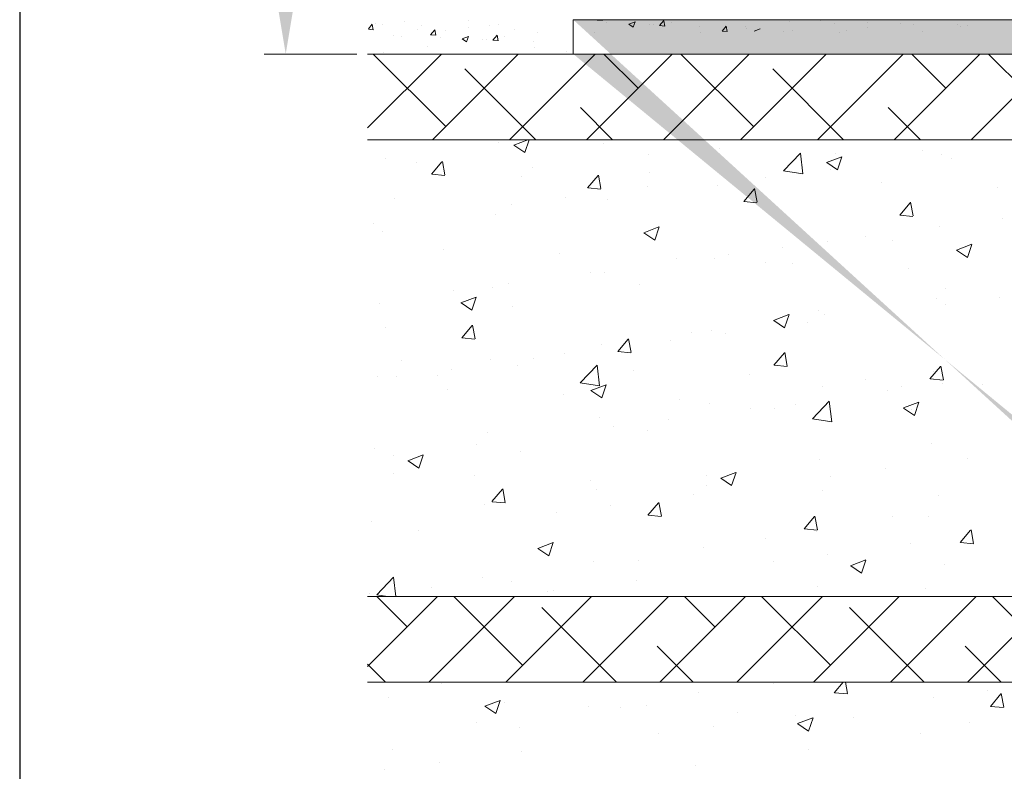
# Model space of a CAD drawing. Units: millimetres. Extents: x 11997 to 12294, y 3509 to 3726.
# Drawn here: x 11997 to 12055, y 3629 to 3673 of the extents above; entities that cross this region are included whole.
import ezdxf

# ---------------------------------------------------------------- set-up
doc = ezdxf.new("R2010")
doc.units = ezdxf.units.MM
doc.layers.get('0').update_dxf_attribs({"lineweight": 25})
for name, color, linetype, lineweight in [('Bemassung R', 1, 'Continuous', 20), ('Lienen Montagebügel', 7, 'Continuous', 20), ('Lienen Ziegel', 7, 'Continuous', 15), ('Putz Sch', 252, 'Continuous', 20), ('Putznetz Sch', 254, 'Continuous', 15), ('Schrafur Montageb', 253, 'Continuous', 20)]:
    doc.layers.add(name, color=color, linetype=linetype, lineweight=lineweight)
doc.dimstyles.new('ISO-25', dxfattribs={"dimtxt": 3, "dimasz": 3, "dimexe": 1.25, "dimexo": 0.625, "dimtad": 1, "dimtxsty": 'Standard', "dimcen": 3, "dimclrd": 256, "dimclre": 256, "dimclrt": 7, "dimadec": 1, "dimazin": 0, "dimtfac": 1, "dimtmove": 0, "dimatfit": 3, "dimfxl": 0, "dimlwd": -1, "dimlwe": -1, "dimarcsym": 0})

# ---------------------------------------------------------------- blocks, each defined once
blk = doc.blocks.new('Körper 19')
at = {"layer": 'Schrafur Montageb'}
h = blk.add_hatch(color=256, dxfattribs=at)
edge = h.paths.add_edge_path()
edge.add_line((-1559.898, 1239.114), (-1559.898, 1235.552))
edge.add_line((-1559.898, 1235.552), (-1558, 1237.019))
edge.add_arc((-1557.871, 1236.866), 0.2, 359.64631, 129.9467, ccw=False)
edge.add_line((-1557.671, 1236.864), (-1557.671, 1239.616))
edge.add_line((-1557.671, 1239.616), (-1553.677, 1244.008))
edge.add_arc((-1555.231, 1245.749), 2.333, 311.75651, 360)
edge.add_line((-1552.898, 1245.749), (-1552.898, 1262.139))
edge.add_line((-1552.898, 1262.139), (-1552.698, 1262.139))
edge.add_arc((-1552.698, 1260.139), 2, 360, 90, ccw=False)
edge.add_line((-1550.698, 1260.139), (-1550.698, 1254.116))
edge.add_line((-1550.698, 1254.116), (-1548.698, 1254.116))
edge.add_line((-1548.698, 1254.116), (-1548.698, 1260.139))
edge.add_arc((-1552.698, 1260.139), 4, 0, 90)
edge.add_line((-1552.698, 1264.139), (-1552.898, 1264.139))
edge.add_line((-1552.898, 1264.139), (-1552.898, 1292.116))
edge.add_line((-1552.898, 1292.116), (-1552.698, 1292.116))
edge.add_arc((-1552.698, 1296.116), 4, 270, 0)
edge.add_line((-1548.698, 1296.116), (-1548.698, 1302.116))
edge.add_line((-1548.698, 1302.116), (-1550.698, 1302.116))
edge.add_line((-1550.698, 1302.116), (-1550.698, 1296.116))
edge.add_arc((-1552.698, 1296.116), 2, 270, 360, ccw=False)
edge.add_line((-1552.698, 1294.116), (-1552.898, 1294.116))
edge.add_line((-1552.898, 1294.116), (-1552.898, 1304.616))
edge.add_arc((-1554.898, 1304.616), 2, 0, 90)
edge.add_line((-1554.898, 1306.616), (-1598.656, 1306.616))
edge.add_arc((-1598.656, 1306.316), 0.3, 319.88333, 90, ccw=False)
edge.add_line((-1598.427, 1306.123), (-1599.656, 1304.616))
edge.add_line((-1599.656, 1304.616), (-1554.898, 1304.616))
edge.add_line((-1554.898, 1304.616), (-1554.898, 1245.616))
edge.add_line((-1554.898, 1245.616), (-1559.224, 1240.892))
edge.add_arc((-1556.491, 1238.84), 3.417, 143.10418, 175.41352)
edge = h.paths.add_edge_path()
edge.add_line((-1608.002, 1304.616), (-1652.898, 1304.616))
edge.add_line((-1652.898, 1304.616), (-1652.898, 1306.616))
edge.add_line((-1652.898, 1306.616), (-1609.139, 1306.616))
edge.add_arc((-1609.141, 1306.416), 0.2, 89.64631, 219.9467)
edge.add_line((-1609.294, 1306.288), (-1608.002, 1304.616))
h.paths.add_polyline_path([(-1559.898, 1227.566), (-1559.898, 1221.616)], flags=17)
edge = h.paths.add_edge_path()
edge.add_line((-1557.671, 1226.366), (-1557.671, 1221.616))
edge.add_line((-1559.898, 1221.616), (-1557.671, 1221.616))
edge.add_line((-1609.157, 1306.616), (-1609.139, 1306.616))
edge.add_line((-1558.164, 1226.152), (-1559.898, 1227.566))
edge.add_arc((-1557.971, 1226.381), 0.3, 229.88333, 0)
edge.add_line((-1559.898, 1227.566), (-1559.898, 1221.616))
edge.add_line((-1652.898, 1306.616), (-1652.898, 1304.616))
at = {"layer": 'Lienen Montagebügel'}
for p, q in [((-1652.898, 1306.616), (-1652.898, 1304.616)), ((-1652.898, 1306.616), (-1652.898, 1304.616)), ((-1609.139, 1306.616), (-1652.898, 1306.616)), ((-1652.898, 1306.616), (-1652.898, 1304.616)), ((-1608.002, 1304.616), (-1652.898, 1304.616))]:
    blk.add_line(p, q, dxfattribs=at)
at = {"layer": 'Lienen Ziegel'}
for p, q in [((-1664.898, 1304.616), (-1608.002, 1304.616)), ((-1626.9, 1299.616), (-1664.898, 1299.616)), ((-1664.898, 1272.966), (-1626.898, 1272.966)), ((-1626.9, 1267.966), (-1664.898, 1267.966))]:
    blk.add_line(p, q, dxfattribs=at)
at = {"layer": 'Putznetz Sch'}
for p, q in [((-1664.898, 1300.31), (-1660.591, 1304.616)), ((-1660.339, 1300.378), (-1664.577, 1304.616)), ((-1661.101, 1299.616), (-1656.101, 1304.616)), ((-1656.611, 1299.616), (-1651.611, 1304.616)), ((-1652.121, 1299.616), (-1647.121, 1304.616)), ((-1649.114, 1302.623), (-1651.107, 1304.616)), ((-1647.631, 1299.616), (-1642.631, 1304.616)), ((-1642.378, 1300.378), (-1646.616, 1304.616)), ((-1643.14, 1299.616), (-1638.14, 1304.616)), ((-1638.65, 1299.616), (-1633.65, 1304.616)), ((-1634.16, 1299.616), (-1629.16, 1304.616)), ((-1631.153, 1302.623), (-1633.146, 1304.616)), ((-1629.67, 1299.616), (-1624.67, 1304.616)), ((-1624.418, 1300.378), (-1628.656, 1304.616)), ((-1655.087, 1299.616), (-1659.216, 1303.746)), ((-1637.126, 1299.616), (-1641.256, 1303.746)), ((-1650.597, 1299.616), (-1652.481, 1301.501)), ((-1632.636, 1299.616), (-1634.521, 1301.501)), ((-1657.284, 1299.451), (-1657.284, 1299.451)), ((-1657.284, 1299.451), (-1657.284, 1299.451)), ((-1656.364, 1299.301), (-1655.543, 1299.616)), ((-1656.364, 1299.301), (-1655.543, 1299.616)), ((-1656.356, 1299.297), (-1655.724, 1298.871)), ((-1656.356, 1299.297), (-1655.724, 1298.871)), ((-1655.723, 1298.869), (-1655.473, 1299.616)), ((-1655.723, 1298.869), (-1655.473, 1299.616)), ((-1651.151, 1299.406), (-1651.151, 1299.406)), ((-1651.151, 1299.406), (-1651.151, 1299.406)), ((-1648.53, 1298.75), (-1648.53, 1298.75)), ((-1648.53, 1298.75), (-1648.53, 1298.75)), ((-1644.372, 1299.119), (-1644.372, 1299.119)), ((-1644.372, 1299.119), (-1644.372, 1299.119)), ((-1640.627, 1297.802), (-1639.638, 1298.833)), ((-1640.627, 1297.802), (-1639.638, 1298.833)), ((-1639.498, 1297.625), (-1639.638, 1298.831)), ((-1639.498, 1297.625), (-1639.638, 1298.831)), ((-1638.112, 1298.284), (-1637.223, 1298.625)), ((-1638.112, 1298.284), (-1637.223, 1298.625)), ((-1637.592, 1298.833), (-1637.592, 1298.833)), ((-1637.592, 1298.833), (-1637.592, 1298.833)), ((-1637.472, 1297.852), (-1637.214, 1298.62)), ((-1637.472, 1297.852), (-1637.214, 1298.62)), ((-1632.526, 1298.965), (-1632.526, 1298.965)), ((-1632.526, 1298.965), (-1632.526, 1298.965)), ((-1631.387, 1298.777), (-1631.387, 1298.777)), ((-1631.387, 1298.777), (-1631.387, 1298.777)), ((-1663.881, 1298.499), (-1663.881, 1298.499)), ((-1663.881, 1298.499), (-1663.881, 1298.499)), ((-1662.033, 1298.273), (-1662.033, 1298.273)), ((-1662.033, 1298.273), (-1662.033, 1298.273)), ((-1661.169, 1297.602), (-1660.556, 1298.332)), ((-1661.169, 1297.602), (-1660.556, 1298.332)), ((-1660.386, 1297.557), (-1660.533, 1298.353)), ((-1660.386, 1297.557), (-1660.533, 1298.353)), ((-1638.105, 1298.28), (-1637.473, 1297.854)), ((-1638.105, 1298.28), (-1637.473, 1297.854)), ((-1637.336, 1298.332), (-1637.336, 1298.332)), ((-1637.336, 1298.332), (-1637.336, 1298.332)), ((-1630.813, 1298.547), (-1630.813, 1298.547)), ((-1630.813, 1298.547), (-1630.813, 1298.547)), ((-1661.156, 1297.6), (-1660.397, 1297.534)), ((-1661.156, 1297.6), (-1660.397, 1297.534)), ((-1655.937, 1297.479), (-1655.937, 1297.479)), ((-1655.937, 1297.479), (-1655.937, 1297.479)), ((-1655.253, 1297.986), (-1655.253, 1297.986)), ((-1655.253, 1297.986), (-1655.253, 1297.986)), ((-1652.059, 1296.805), (-1651.447, 1297.535)), ((-1652.059, 1296.805), (-1651.447, 1297.535)), ((-1651.277, 1296.76), (-1651.424, 1297.556)), ((-1651.277, 1296.76), (-1651.424, 1297.556)), ((-1648.474, 1297.7), (-1648.474, 1297.7)), ((-1648.474, 1297.7), (-1648.474, 1297.7)), ((-1640.626, 1297.806), (-1639.497, 1297.631)), ((-1640.626, 1297.806), (-1639.497, 1297.631)), ((-1640.515, 1297.913), (-1640.515, 1297.913)), ((-1640.515, 1297.913), (-1640.515, 1297.913)), ((-1637.907, 1297.883), (-1637.907, 1297.883)), ((-1637.907, 1297.883), (-1637.907, 1297.883)), ((-1644.503, 1296.931), (-1644.503, 1296.931)), ((-1644.503, 1296.931), (-1644.503, 1296.931)), ((-1641.694, 1297.414), (-1641.694, 1297.414)), ((-1641.694, 1297.414), (-1641.694, 1297.414)), ((-1634.915, 1297.127), (-1634.915, 1297.127)), ((-1634.915, 1297.127), (-1634.915, 1297.127)), ((-1652.047, 1296.804), (-1651.288, 1296.737)), ((-1652.047, 1296.804), (-1651.288, 1296.737)), ((-1648.536, 1296.857), (-1648.536, 1296.857)), ((-1648.536, 1296.857), (-1648.536, 1296.857)), ((-1642.95, 1296.008), (-1642.338, 1296.738)), ((-1642.95, 1296.008), (-1642.338, 1296.738)), ((-1642.168, 1295.963), (-1642.315, 1296.759)), ((-1642.168, 1295.963), (-1642.315, 1296.759)), ((-1628.135, 1296.841), (-1628.135, 1296.841)), ((-1628.135, 1296.841), (-1628.135, 1296.841)), ((-1663.343, 1296.208), (-1663.343, 1296.208)), ((-1663.343, 1296.208), (-1663.343, 1296.208)), ((-1656.525, 1295.806), (-1656.525, 1295.806)), ((-1656.525, 1295.806), (-1656.525, 1295.806)), ((-1653.345, 1296.224), (-1653.345, 1296.224)), ((-1653.345, 1296.224), (-1653.345, 1296.224)), ((-1650.918, 1296.118), (-1650.918, 1296.118)), ((-1650.918, 1296.118), (-1650.918, 1296.118)), ((-1642.938, 1296.007), (-1642.178, 1295.94)), ((-1642.938, 1296.007), (-1642.178, 1295.94)), ((-1633.841, 1295.211), (-1633.229, 1295.941)), ((-1633.841, 1295.211), (-1633.229, 1295.941)), ((-1633.059, 1295.166), (-1633.206, 1295.962)), ((-1633.059, 1295.166), (-1633.206, 1295.962)), ((-1657.439, 1295.224), (-1657.439, 1295.224)), ((-1657.439, 1295.224), (-1657.439, 1295.224)), ((-1633.828, 1295.21), (-1633.069, 1295.143)), ((-1633.828, 1295.21), (-1633.069, 1295.143)), ((-1664.545, 1294.75), (-1664.545, 1294.75)), ((-1664.545, 1294.75), (-1664.545, 1294.75)), ((-1627.846, 1295.012), (-1627.846, 1295.012)), ((-1627.846, 1295.012), (-1627.846, 1295.012)), ((-1664.035, 1294.272), (-1664.035, 1294.272)), ((-1664.035, 1294.272), (-1664.035, 1294.272)), ((-1648.783, 1294.188), (-1647.894, 1294.529)), ((-1648.783, 1294.188), (-1647.894, 1294.529)), ((-1648.775, 1294.184), (-1648.144, 1293.758)), ((-1648.775, 1294.184), (-1648.144, 1293.758)), ((-1648.142, 1293.756), (-1647.885, 1294.523)), ((-1648.142, 1293.756), (-1647.885, 1294.523)), ((-1631.541, 1294.55), (-1631.541, 1294.55)), ((-1631.541, 1294.55), (-1631.541, 1294.55)), ((-1638.062, 1293.655), (-1638.062, 1293.655)), ((-1638.062, 1293.655), (-1638.062, 1293.655)), ((-1635.867, 1293.956), (-1635.867, 1293.956)), ((-1635.867, 1293.956), (-1635.867, 1293.956)), ((-1634.242, 1293.716), (-1634.242, 1293.716)), ((-1634.242, 1293.716), (-1634.242, 1293.716)), ((-1630.531, 1293.171), (-1629.642, 1293.512)), ((-1630.531, 1293.171), (-1629.642, 1293.512)), ((-1629.891, 1292.739), (-1629.633, 1293.506)), ((-1629.891, 1292.739), (-1629.633, 1293.506)), ((-1660.458, 1293.237), (-1660.458, 1293.237)), ((-1660.458, 1293.237), (-1660.458, 1293.237)), ((-1653.678, 1292.95), (-1653.678, 1292.95)), ((-1653.678, 1292.95), (-1653.678, 1292.95)), ((-1643.856, 1292.904), (-1643.856, 1292.904)), ((-1643.856, 1292.904), (-1643.856, 1292.904)), ((-1640.677, 1293.323), (-1640.677, 1293.323)), ((-1640.677, 1293.323), (-1640.677, 1293.323)), ((-1630.524, 1293.167), (-1629.892, 1292.741)), ((-1630.524, 1293.167), (-1629.892, 1292.741)), ((-1646.899, 1292.664), (-1646.899, 1292.664)), ((-1646.899, 1292.664), (-1646.899, 1292.664)), ((-1644.658, 1292.703), (-1644.658, 1292.703)), ((-1644.658, 1292.703), (-1644.658, 1292.703)), ((-1641.648, 1292.444), (-1641.648, 1292.444)), ((-1641.648, 1292.444), (-1641.648, 1292.444)), ((-1640.119, 1292.377), (-1640.119, 1292.377)), ((-1640.119, 1292.377), (-1640.119, 1292.377)), ((-1651.877, 1291.848), (-1651.877, 1291.848)), ((-1651.877, 1291.848), (-1651.877, 1291.848)), ((-1651.073, 1291.89), (-1651.073, 1291.89)), ((-1651.073, 1291.89), (-1651.073, 1291.89)), ((-1633.34, 1292.091), (-1633.34, 1292.091)), ((-1633.34, 1292.091), (-1633.34, 1292.091)), ((-1656.686, 1291.215), (-1656.686, 1291.215)), ((-1656.686, 1291.215), (-1656.686, 1291.215)), ((-1649.055, 1291.173), (-1649.055, 1291.173)), ((-1649.055, 1291.173), (-1649.055, 1291.173)), ((-1659.866, 1290.796), (-1659.866, 1290.796)), ((-1659.866, 1290.796), (-1659.866, 1290.796)), ((-1657.593, 1290.996), (-1657.593, 1290.996)), ((-1657.593, 1290.996), (-1657.593, 1290.996)), ((-1631.199, 1290.927), (-1631.199, 1290.927)), ((-1631.199, 1290.927), (-1631.199, 1290.927)), ((-1664.19, 1290.044), (-1664.19, 1290.044)), ((-1664.19, 1290.044), (-1664.19, 1290.044)), ((-1659.454, 1290.092), (-1658.564, 1290.433)), ((-1659.454, 1290.092), (-1658.564, 1290.433)), ((-1659.446, 1290.088), (-1658.814, 1289.662)), ((-1659.446, 1290.088), (-1658.814, 1289.662)), ((-1658.813, 1289.66), (-1658.556, 1290.427)), ((-1658.813, 1289.66), (-1658.556, 1290.427)), ((-1631.695, 1290.322), (-1631.695, 1290.322)), ((-1631.695, 1290.322), (-1631.695, 1290.322)), ((-1631.187, 1290.003), (-1631.187, 1290.003)), ((-1631.187, 1290.003), (-1631.187, 1290.003)), ((-1628.008, 1290.422), (-1628.008, 1290.422)), ((-1628.008, 1290.422), (-1628.008, 1290.422)), ((-1656.461, 1289.902), (-1656.461, 1289.902)), ((-1656.461, 1289.902), (-1656.461, 1289.902)), ((-1641.202, 1289.075), (-1640.313, 1289.416)), ((-1641.202, 1289.075), (-1640.313, 1289.416)), ((-1640.562, 1288.643), (-1640.304, 1289.41)), ((-1640.562, 1288.643), (-1640.304, 1289.41)), ((-1638.605, 1289.656), (-1638.605, 1289.656)), ((-1638.605, 1289.656), (-1638.605, 1289.656)), ((-1638.216, 1289.428), (-1638.216, 1289.428)), ((-1638.216, 1289.428), (-1638.216, 1289.428)), ((-1641.195, 1289.071), (-1640.563, 1288.645)), ((-1641.195, 1289.071), (-1640.563, 1288.645)), ((-1639.208, 1288.947), (-1639.208, 1288.947)), ((-1639.208, 1288.947), (-1639.208, 1288.947)), ((-1663.868, 1288.63), (-1663.868, 1288.63)), ((-1663.868, 1288.63), (-1663.868, 1288.63)), ((-1659.407, 1288.049), (-1658.794, 1288.779)), ((-1659.407, 1288.049), (-1658.794, 1288.779)), ((-1658.624, 1288.004), (-1658.771, 1288.801)), ((-1658.624, 1288.004), (-1658.771, 1288.801)), ((-1646.012, 1288.384), (-1646.012, 1288.384)), ((-1646.012, 1288.384), (-1646.012, 1288.384)), ((-1644.812, 1288.475), (-1644.812, 1288.475)), ((-1644.812, 1288.475), (-1644.812, 1288.475)), ((-1644.018, 1288.314), (-1644.018, 1288.314)), ((-1644.018, 1288.314), (-1644.018, 1288.314)), ((-1659.394, 1288.048), (-1658.635, 1287.981)), ((-1659.394, 1288.048), (-1658.635, 1287.981)), ((-1650.297, 1287.252), (-1649.685, 1287.982)), ((-1650.297, 1287.252), (-1649.685, 1287.982)), ((-1649.515, 1287.207), (-1649.662, 1288.003)), ((-1649.515, 1287.207), (-1649.662, 1288.003)), ((-1647.197, 1287.895), (-1647.197, 1287.895)), ((-1647.197, 1287.895), (-1647.197, 1287.895)), ((-1653.418, 1287.113), (-1653.418, 1287.113)), ((-1653.418, 1287.113), (-1653.418, 1287.113)), ((-1651.227, 1287.662), (-1651.227, 1287.662)), ((-1651.227, 1287.662), (-1651.227, 1287.662)), ((-1650.285, 1287.251), (-1649.526, 1287.184)), ((-1650.285, 1287.251), (-1649.526, 1287.184)), ((-1641.188, 1286.455), (-1640.576, 1287.185)), ((-1641.188, 1286.455), (-1640.576, 1287.185)), ((-1640.406, 1286.41), (-1640.553, 1287.206)), ((-1640.406, 1286.41), (-1640.553, 1287.206)), ((-1662.931, 1286.747), (-1662.931, 1286.747)), ((-1662.931, 1286.747), (-1662.931, 1286.747)), ((-1657.748, 1286.768), (-1657.748, 1286.768)), ((-1657.748, 1286.768), (-1657.748, 1286.768)), ((-1655.218, 1286.839), (-1655.218, 1286.839)), ((-1655.218, 1286.839), (-1655.218, 1286.839)), ((-1660.027, 1286.206), (-1660.027, 1286.206)), ((-1660.027, 1286.206), (-1660.027, 1286.206)), ((-1656.151, 1286.461), (-1656.151, 1286.461)), ((-1656.151, 1286.461), (-1656.151, 1286.461)), ((-1652.497, 1285.43), (-1651.508, 1286.461)), ((-1652.497, 1285.43), (-1651.508, 1286.461)), ((-1651.368, 1285.253), (-1651.508, 1286.46)), ((-1651.368, 1285.253), (-1651.508, 1286.46)), ((-1649.372, 1286.174), (-1649.372, 1286.174)), ((-1649.372, 1286.174), (-1649.372, 1286.174)), ((-1641.175, 1286.454), (-1640.416, 1286.387)), ((-1641.175, 1286.454), (-1640.416, 1286.387)), ((-1632.079, 1285.658), (-1631.467, 1286.388)), ((-1632.079, 1285.658), (-1631.467, 1286.388)), ((-1631.85, 1286.094), (-1631.85, 1286.094)), ((-1631.85, 1286.094), (-1631.85, 1286.094)), ((-1631.297, 1285.613), (-1631.444, 1286.409)), ((-1631.297, 1285.613), (-1631.444, 1286.409)), ((-1664.344, 1285.816), (-1664.344, 1285.816)), ((-1664.344, 1285.816), (-1664.344, 1285.816)), ((-1663.207, 1285.787), (-1663.207, 1285.787)), ((-1663.207, 1285.787), (-1663.207, 1285.787)), ((-1660.825, 1285.842), (-1660.825, 1285.842)), ((-1660.825, 1285.842), (-1660.825, 1285.842)), ((-1652.497, 1285.435), (-1651.367, 1285.26)), ((-1652.497, 1285.435), (-1651.367, 1285.26)), ((-1642.592, 1285.888), (-1642.592, 1285.888)), ((-1642.592, 1285.888), (-1642.592, 1285.888)), ((-1635.813, 1285.601), (-1635.813, 1285.601)), ((-1635.813, 1285.601), (-1635.813, 1285.601)), ((-1632.066, 1285.657), (-1631.307, 1285.59)), ((-1632.066, 1285.657), (-1631.307, 1285.59)), ((-1631.349, 1285.412), (-1631.349, 1285.412)), ((-1631.349, 1285.412), (-1631.349, 1285.412)), ((-1660.253, 1285.041), (-1660.253, 1285.041)), ((-1660.253, 1285.041), (-1660.253, 1285.041)), ((-1651.873, 1284.978), (-1650.984, 1285.32)), ((-1651.873, 1284.978), (-1650.984, 1285.32)), ((-1651.865, 1284.974), (-1651.234, 1284.548)), ((-1651.865, 1284.974), (-1651.234, 1284.548)), ((-1651.233, 1284.547), (-1650.975, 1285.314)), ((-1651.233, 1284.547), (-1650.975, 1285.314)), ((-1638.37, 1285.2), (-1638.37, 1285.2)), ((-1638.37, 1285.2), (-1638.37, 1285.2)), ((-1634.528, 1284.994), (-1634.528, 1284.994)), ((-1634.528, 1284.994), (-1634.528, 1284.994)), ((-1633.755, 1285.211), (-1633.755, 1285.211)), ((-1633.755, 1285.211), (-1633.755, 1285.211)), ((-1629.033, 1285.315), (-1629.033, 1285.315)), ((-1629.033, 1285.315), (-1629.033, 1285.315)), ((-1653.473, 1284.755), (-1653.473, 1284.755)), ((-1653.473, 1284.755), (-1653.473, 1284.755)), ((-1646.694, 1284.468), (-1646.694, 1284.468)), ((-1646.694, 1284.468), (-1646.694, 1284.468)), ((-1644.967, 1284.248), (-1644.967, 1284.248)), ((-1644.967, 1284.248), (-1644.967, 1284.248)), ((-1638.943, 1283.328), (-1637.954, 1284.359)), ((-1638.943, 1283.328), (-1637.954, 1284.359)), ((-1637.814, 1283.151), (-1637.954, 1284.357)), ((-1637.814, 1283.151), (-1637.954, 1284.357)), ((-1633.621, 1283.961), (-1632.732, 1284.303)), ((-1633.621, 1283.961), (-1632.732, 1284.303)), ((-1632.981, 1283.529), (-1632.724, 1284.297)), ((-1632.981, 1283.529), (-1632.724, 1284.297)), ((-1642.549, 1283.938), (-1642.549, 1283.938)), ((-1642.549, 1283.938), (-1642.549, 1283.938)), ((-1641.161, 1283.94), (-1641.161, 1283.94)), ((-1641.161, 1283.94), (-1641.161, 1283.94)), ((-1639.914, 1284.182), (-1639.914, 1284.182)), ((-1639.914, 1284.182), (-1639.914, 1284.182)), ((-1633.614, 1283.957), (-1632.982, 1283.531)), ((-1633.614, 1283.957), (-1632.982, 1283.531)), ((-1633.135, 1283.895), (-1633.135, 1283.895)), ((-1633.135, 1283.895), (-1633.135, 1283.895)), ((-1651.382, 1283.435), (-1651.382, 1283.435)), ((-1651.382, 1283.435), (-1651.382, 1283.435)), ((-1647.359, 1283.305), (-1647.359, 1283.305)), ((-1647.359, 1283.305), (-1647.359, 1283.305)), ((-1638.943, 1283.333), (-1637.813, 1283.158)), ((-1638.943, 1283.333), (-1637.813, 1283.158)), ((-1657.902, 1282.54), (-1657.902, 1282.54)), ((-1657.902, 1282.54), (-1657.902, 1282.54)), ((-1650.538, 1282.886), (-1650.538, 1282.886)), ((-1650.538, 1282.886), (-1650.538, 1282.886)), ((-1648.568, 1282.669), (-1648.568, 1282.669)), ((-1648.568, 1282.669), (-1648.568, 1282.669)), ((-1629.889, 1267.966), (-1614.898, 1282.958)), ((-1664.498, 1281.588), (-1664.498, 1281.588)), ((-1664.498, 1281.588), (-1664.498, 1281.588)), ((-1658.559, 1281.83), (-1658.559, 1281.83)), ((-1658.559, 1281.83), (-1658.559, 1281.83)), ((-1655.974, 1281.397), (-1655.974, 1281.397)), ((-1655.974, 1281.397), (-1655.974, 1281.397)), ((-1632.004, 1281.866), (-1632.004, 1281.866)), ((-1632.004, 1281.866), (-1632.004, 1281.866)), ((-1663.368, 1281.197), (-1663.368, 1281.197)), ((-1663.368, 1281.197), (-1663.368, 1281.197)), ((-1662.544, 1280.882), (-1661.655, 1281.224)), ((-1662.544, 1280.882), (-1661.655, 1281.224)), ((-1662.536, 1280.878), (-1661.905, 1280.452)), ((-1662.536, 1280.878), (-1661.905, 1280.452)), ((-1661.903, 1280.45), (-1661.646, 1281.218)), ((-1661.903, 1280.45), (-1661.646, 1281.218)), ((-1638.525, 1280.972), (-1638.525, 1280.972)), ((-1638.525, 1280.972), (-1638.525, 1280.972)), ((-1629.88, 1281.037), (-1629.88, 1281.037)), ((-1629.88, 1281.037), (-1629.88, 1281.037)), ((-1644.292, 1279.865), (-1643.403, 1280.206)), ((-1644.292, 1279.865), (-1643.403, 1280.206)), ((-1634.69, 1280.403), (-1634.69, 1280.403)), ((-1634.69, 1280.403), (-1634.69, 1280.403)), ((-1663.381, 1280.126), (-1663.381, 1280.126)), ((-1663.381, 1280.126), (-1663.381, 1280.126)), ((-1658.678, 1280.005), (-1658.678, 1280.005)), ((-1658.678, 1280.005), (-1658.678, 1280.005)), ((-1651.898, 1279.719), (-1651.898, 1279.719)), ((-1651.898, 1279.719), (-1651.898, 1279.719)), ((-1645.121, 1280.02), (-1645.121, 1280.02)), ((-1645.121, 1280.02), (-1645.121, 1280.02)), ((-1644.285, 1279.861), (-1643.653, 1279.435)), ((-1644.285, 1279.861), (-1643.653, 1279.435)), ((-1643.652, 1279.433), (-1643.394, 1280.201)), ((-1643.652, 1279.433), (-1643.394, 1280.201)), ((-1637.869, 1279.985), (-1637.869, 1279.985)), ((-1637.869, 1279.985), (-1637.869, 1279.985)), ((-1657.644, 1278.496), (-1657.032, 1279.226)), ((-1657.644, 1278.496), (-1657.032, 1279.226)), ((-1656.862, 1278.452), (-1657.009, 1279.248)), ((-1656.862, 1278.452), (-1657.009, 1279.248)), ((-1651.536, 1279.207), (-1651.536, 1279.207)), ((-1651.536, 1279.207), (-1651.536, 1279.207)), ((-1645.119, 1279.432), (-1645.119, 1279.432)), ((-1645.119, 1279.432), (-1645.119, 1279.432)), ((-1638.339, 1279.146), (-1638.339, 1279.146)), ((-1638.339, 1279.146), (-1638.339, 1279.146)), ((-1657.632, 1278.495), (-1656.873, 1278.428)), ((-1657.632, 1278.495), (-1656.873, 1278.428)), ((-1645.89, 1278.929), (-1645.89, 1278.929)), ((-1645.89, 1278.929), (-1645.89, 1278.929)), ((-1631.56, 1278.859), (-1631.56, 1278.859)), ((-1631.56, 1278.859), (-1631.56, 1278.859)), ((-1658.057, 1278.313), (-1658.057, 1278.313)), ((-1658.057, 1278.313), (-1658.057, 1278.313)), ((-1650.7, 1278.296), (-1650.7, 1278.296)), ((-1650.7, 1278.296), (-1650.7, 1278.296)), ((-1648.535, 1277.699), (-1647.923, 1278.429)), ((-1648.535, 1277.699), (-1647.923, 1278.429)), ((-1647.753, 1277.655), (-1647.9, 1278.451)), ((-1647.753, 1277.655), (-1647.9, 1278.451)), ((-1664.653, 1277.361), (-1664.653, 1277.361)), ((-1664.653, 1277.361), (-1664.653, 1277.361)), ((-1653.879, 1277.877), (-1653.879, 1277.877)), ((-1653.879, 1277.877), (-1653.879, 1277.877)), ((-1648.523, 1277.698), (-1647.763, 1277.631)), ((-1648.523, 1277.698), (-1647.763, 1277.631)), ((-1639.426, 1276.902), (-1638.814, 1277.632)), ((-1639.426, 1276.902), (-1638.814, 1277.632)), ((-1638.644, 1276.858), (-1638.791, 1277.654)), ((-1638.644, 1276.858), (-1638.791, 1277.654)), ((-1634.279, 1277.634), (-1634.279, 1277.634)), ((-1634.279, 1277.634), (-1634.279, 1277.634)), ((-1632.159, 1277.639), (-1632.159, 1277.639)), ((-1632.159, 1277.639), (-1632.159, 1277.639)), ((-1661.9, 1276.821), (-1661.9, 1276.821)), ((-1661.9, 1276.821), (-1661.9, 1276.821)), ((-1639.413, 1276.901), (-1638.654, 1276.834)), ((-1639.413, 1276.901), (-1638.654, 1276.834)), ((-1630.317, 1276.106), (-1629.704, 1276.835)), ((-1630.317, 1276.106), (-1629.704, 1276.835)), ((-1629.535, 1276.061), (-1629.681, 1276.857)), ((-1629.535, 1276.061), (-1629.681, 1276.857)), ((-1641.686, 1276.362), (-1641.686, 1276.362)), ((-1641.686, 1276.362), (-1641.686, 1276.362)), ((-1638.679, 1276.744), (-1638.679, 1276.744)), ((-1638.679, 1276.744), (-1638.679, 1276.744)), ((-1654.963, 1275.769), (-1654.074, 1276.11)), ((-1654.963, 1275.769), (-1654.074, 1276.11)), ((-1654.956, 1275.765), (-1654.324, 1275.339)), ((-1654.956, 1275.765), (-1654.324, 1275.339)), ((-1654.323, 1275.337), (-1654.065, 1276.105)), ((-1654.323, 1275.337), (-1654.065, 1276.105)), ((-1645.276, 1275.792), (-1645.276, 1275.792)), ((-1645.276, 1275.792), (-1645.276, 1275.792)), ((-1633.221, 1276.028), (-1633.221, 1276.028)), ((-1633.221, 1276.028), (-1633.221, 1276.028)), ((-1630.304, 1276.104), (-1629.545, 1276.038)), ((-1630.304, 1276.104), (-1629.545, 1276.038)), ((-1649.092, 1275.091), (-1649.092, 1275.091)), ((-1649.092, 1275.091), (-1649.092, 1275.091)), ((-1638.031, 1275.394), (-1638.031, 1275.394)), ((-1638.031, 1275.394), (-1638.031, 1275.394)), ((-1636.711, 1274.752), (-1635.822, 1275.093)), ((-1636.711, 1274.752), (-1635.822, 1275.093)), ((-1636.071, 1274.32), (-1635.814, 1275.087)), ((-1636.071, 1274.32), (-1635.814, 1275.087)), ((-1651.69, 1274.979), (-1651.69, 1274.979)), ((-1651.69, 1274.979), (-1651.69, 1274.979)), ((-1641.21, 1274.976), (-1641.21, 1274.976)), ((-1641.21, 1274.976), (-1641.21, 1274.976)), ((-1636.704, 1274.748), (-1636.072, 1274.322)), ((-1636.704, 1274.748), (-1636.072, 1274.322)), ((-1631.236, 1274.845), (-1631.236, 1274.845)), ((-1631.236, 1274.845), (-1631.236, 1274.845)), ((-1664.367, 1273.059), (-1663.378, 1274.09)), ((-1664.367, 1273.059), (-1663.378, 1274.09)), ((-1663.248, 1272.966), (-1663.378, 1274.088)), ((-1663.248, 1272.966), (-1663.378, 1274.088)), ((-1658.211, 1274.085), (-1658.211, 1274.085)), ((-1658.211, 1274.085), (-1658.211, 1274.085)), ((-1649.231, 1273.92), (-1649.231, 1273.92)), ((-1649.231, 1273.92), (-1649.231, 1273.92)), ((-1661.151, 1273.515), (-1661.151, 1273.515)), ((-1661.151, 1273.515), (-1661.151, 1273.515)), ((-1656.499, 1273.82), (-1656.499, 1273.82)), ((-1656.499, 1273.82), (-1656.499, 1273.82)), ((-1638.643, 1273.574), (-1638.643, 1273.574)), ((-1638.643, 1273.574), (-1638.643, 1273.574)), ((-1632.313, 1273.411), (-1632.313, 1273.411)), ((-1632.313, 1273.411), (-1632.313, 1273.411)), ((-1664.898, 1268.879), (-1660.81, 1272.966)), ((-1664.807, 1273.133), (-1664.807, 1273.133)), ((-1664.807, 1273.133), (-1664.807, 1273.133)), ((-1664.367, 1273.064), (-1663.74, 1272.966)), ((-1664.367, 1273.064), (-1663.74, 1272.966)), ((-1662.584, 1271.192), (-1664.358, 1272.966)), ((-1661.32, 1267.966), (-1656.32, 1272.966)), ((-1655.849, 1268.947), (-1659.868, 1272.966)), ((-1656.83, 1267.966), (-1651.83, 1272.966)), ((-1654.371, 1273.229), (-1654.371, 1273.229)), ((-1654.371, 1273.229), (-1654.371, 1273.229)), ((-1654.04, 1273.287), (-1654.04, 1273.287)), ((-1654.04, 1273.287), (-1654.04, 1273.287)), ((-1652.34, 1267.966), (-1647.34, 1272.966)), ((-1647.85, 1267.966), (-1642.85, 1272.966)), ((-1644.624, 1271.192), (-1646.397, 1272.966)), ((-1643.359, 1267.966), (-1638.359, 1272.966)), ((-1637.888, 1268.947), (-1641.907, 1272.966)), ((-1638.869, 1267.966), (-1633.869, 1272.966)), ((-1634.379, 1267.966), (-1629.379, 1272.966)), ((-1626.663, 1271.192), (-1628.437, 1272.966)), ((-1650.378, 1267.966), (-1654.726, 1272.315)), ((-1632.417, 1267.966), (-1636.766, 1272.315)), ((-1645.888, 1267.966), (-1647.991, 1270.07)), ((-1627.927, 1267.966), (-1630.031, 1270.07)), ((-1663.848, 1267.966), (-1664.898, 1269.016)), ((-1660.561, 1267.859), (-1660.561, 1267.859)), ((-1660.561, 1267.859), (-1660.561, 1267.859)), ((-1641.199, 1267.858), (-1641.199, 1267.858)), ((-1641.199, 1267.858), (-1641.199, 1267.858)), ((-1637.664, 1267.35), (-1637.146, 1267.966)), ((-1637.664, 1267.35), (-1637.146, 1267.966)), ((-1636.882, 1267.305), (-1637.004, 1267.966)), ((-1636.882, 1267.305), (-1637.004, 1267.966)), ((-1663.678, 1267.06), (-1663.678, 1267.06)), ((-1663.678, 1267.06), (-1663.678, 1267.06)), ((-1645.584, 1267.337), (-1645.584, 1267.337)), ((-1645.584, 1267.337), (-1645.584, 1267.337)), ((-1637.651, 1267.348), (-1636.892, 1267.282)), ((-1637.651, 1267.348), (-1636.892, 1267.282)), ((-1631.882, 1267.066), (-1631.882, 1267.066)), ((-1631.882, 1267.066), (-1631.882, 1267.066)), ((-1628.703, 1267.484), (-1628.703, 1267.484)), ((-1628.703, 1267.484), (-1628.703, 1267.484)), ((-1628.555, 1266.553), (-1627.942, 1267.282)), ((-1628.555, 1266.553), (-1627.942, 1267.282)), ((-1627.773, 1266.508), (-1627.919, 1267.304)), ((-1627.773, 1266.508), (-1627.919, 1267.304)), ((-1658.053, 1266.56), (-1657.164, 1266.901)), ((-1658.053, 1266.56), (-1657.164, 1266.901)), ((-1658.046, 1266.556), (-1657.414, 1266.13)), ((-1658.046, 1266.556), (-1657.414, 1266.13)), ((-1657.413, 1266.128), (-1657.155, 1266.895)), ((-1657.413, 1266.128), (-1657.155, 1266.895)), ((-1656.898, 1266.773), (-1656.898, 1266.773)), ((-1656.898, 1266.773), (-1656.898, 1266.773)), ((-1651.999, 1266.524), (-1651.999, 1266.524)), ((-1651.999, 1266.524), (-1651.999, 1266.524)), ((-1650.119, 1266.487), (-1650.119, 1266.487)), ((-1650.119, 1266.487), (-1650.119, 1266.487)), ((-1648.605, 1266.587), (-1648.605, 1266.587)), ((-1648.605, 1266.587), (-1648.605, 1266.587)), ((-1628.542, 1266.551), (-1627.783, 1266.485)), ((-1628.542, 1266.551), (-1627.783, 1266.485)), ((-1643.339, 1266.201), (-1643.339, 1266.201)), ((-1643.339, 1266.201), (-1643.339, 1266.201)), ((-1639.903, 1266.01), (-1639.903, 1266.01)), ((-1639.903, 1266.01), (-1639.903, 1266.01)), ((-1639.802, 1265.542), (-1638.912, 1265.884)), ((-1639.802, 1265.542), (-1638.912, 1265.884)), ((-1639.161, 1265.111), (-1638.904, 1265.878)), ((-1639.161, 1265.111), (-1638.904, 1265.878)), ((-1636.559, 1265.914), (-1636.559, 1265.914)), ((-1636.559, 1265.914), (-1636.559, 1265.914)), ((-1658.52, 1265.629), (-1658.52, 1265.629)), ((-1658.52, 1265.629), (-1658.52, 1265.629)), ((-1656.012, 1265.315), (-1656.012, 1265.315)), ((-1656.012, 1265.315), (-1656.012, 1265.315)), ((-1644.713, 1265.376), (-1644.713, 1265.376)), ((-1644.713, 1265.376), (-1644.713, 1265.376)), ((-1639.794, 1265.539), (-1639.162, 1265.112)), ((-1639.794, 1265.539), (-1639.162, 1265.112)), ((-1629.78, 1265.628), (-1629.78, 1265.628)), ((-1629.78, 1265.628), (-1629.78, 1265.628)), ((-1647.892, 1264.958), (-1647.892, 1264.958)), ((-1647.892, 1264.958), (-1647.892, 1264.958)), ((-1632.622, 1264.955), (-1632.622, 1264.955)), ((-1632.622, 1264.955), (-1632.622, 1264.955)), ((-1663.418, 1264.044), (-1663.418, 1264.044)), ((-1663.418, 1264.044), (-1663.418, 1264.044)), ((-1655.913, 1263.902), (-1655.913, 1263.902)), ((-1655.913, 1263.902), (-1655.913, 1263.902)), ((-1639.143, 1264.061), (-1639.143, 1264.061)), ((-1639.143, 1264.061), (-1639.143, 1264.061)), ((-1660.722, 1263.269), (-1660.722, 1263.269)), ((-1660.722, 1263.269), (-1660.722, 1263.269)), ((-1645.739, 1263.109), (-1645.739, 1263.109)), ((-1645.739, 1263.109), (-1645.739, 1263.109)), ((-1663.902, 1262.85), (-1663.902, 1262.85)), ((-1663.902, 1262.85), (-1663.902, 1262.85))]:
    blk.add_line(p, q, dxfattribs=at)
blk = doc.blocks.new('Körper 21')
at = {"layer": 'Lienen Montagebügel'}
blk.add_blockref('Körper 19', (0, 0), dxfattribs=at)
at = {"layer": 'Lienen Ziegel'}
blk.add_blockref('Körper 19', (0, 0), dxfattribs=at)
blk = doc.blocks.new('*D124')
at = {"layer": 'Bemassung R'}
for p, q in [((12016.958, 3685.727), (12011.556, 3685.727)), ((12012.806, 3682.727), (12012.806, 3673.727)), ((12016.958, 3670.727), (12011.556, 3670.727))]:
    blk.add_line(p, q, dxfattribs=at)
for points in [[(12013.306, 3682.727), (12012.306, 3682.727), (12012.806, 3685.727)], [(12012.306, 3673.727), (12013.306, 3673.727), (12012.806, 3670.727)]]:
    blk.add_solid(points, dxfattribs=at)
at = {"layer": 'Defpoints', "color": 0}
for p in [(12017.583, 3685.727), (12012.806, 3670.727), (12017.583, 3670.727)]:
    blk.add_point(p, dxfattribs=at)
at = {"layer": 'Bemassung R', "color": 7, "insert": (12010.655, 3678.227), "char_height": 3, "attachment_point": 5, "rotation": 90}
blk.add_mtext('15', dxfattribs=at)

msp = doc.modelspace()

# ---------------------------------------------------------------- linework, layer by layer
msp.add_line((11997.28, 3725.572), (11997.28, 3508.572))
at = {"layer": 'Putz Sch'}
for p, q in [((12017.64, 3672.204), (12017.857, 3672.463)), ((12017.914, 3672.137), (12017.855, 3672.455)), ((12018.039, 3672.511), (12018.039, 3672.511)), ((12018.449, 3672.452), (12018.449, 3672.452)), ((12019.721, 3672.619), (12019.721, 3672.619)), ((12020.75, 3672.396), (12020.75, 3672.396)), ((12023.462, 3672.282), (12023.462, 3672.282)), ((12023.474, 3672.663), (12023.474, 3672.663)), ((12024.717, 3672.416), (12024.717, 3672.416)), ((12025.201, 3672.45), (12025.201, 3672.45)), ((12030.979, 3672.705), (12031.282, 3672.678)), ((12031.547, 3672.567), (12031.547, 3672.567)), ((12032.833, 3672.466), (12033.086, 3672.296)), ((12032.834, 3672.466), (12033.19, 3672.603)), ((12033.086, 3672.296), (12033.189, 3672.603)), ((12034.033, 3672.423), (12034.033, 3672.423)), ((12034.259, 3672.453), (12034.259, 3672.453)), ((12034.622, 3672.386), (12034.926, 3672.36)), ((12034.625, 3672.386), (12034.87, 3672.678)), ((12034.927, 3672.352), (12034.868, 3672.671)), ((12035.305, 3672.59), (12035.305, 3672.59)), ((12036.971, 3672.338), (12036.971, 3672.338)), ((12038.269, 3672.067), (12038.514, 3672.359)), ((12038.57, 3672.033), (12038.512, 3672.352)), ((12039.628, 3672.317), (12039.628, 3672.317)), ((12042.194, 3672.642), (12042.194, 3672.642)), ((12044.035, 3672.677), (12044.035, 3672.677)), ((12044.84, 3672.519), (12044.84, 3672.519)), ((12046.747, 3672.562), (12046.747, 3672.562)), ((12046.776, 3672.273), (12046.776, 3672.273)), ((12048.7, 3672.526), (12048.7, 3672.526)), ((12049.459, 3672.447), (12049.459, 3672.447)), ((12051.982, 3672.421), (12051.982, 3672.421)), ((12052.171, 3672.333), (12052.171, 3672.333)), ((12052.583, 3672.395), (12052.583, 3672.395)), ((12017.64, 3672.168), (12017.913, 3672.144)), ((12019.11, 3671.829), (12019.11, 3671.829)), ((12019.543, 3671.733), (12019.543, 3671.733)), ((12020.511, 3672.155), (12020.511, 3672.155)), ((12021.253, 3671.852), (12021.556, 3671.825)), ((12021.256, 3671.852), (12021.501, 3672.144)), ((12021.557, 3671.818), (12021.499, 3672.136)), ((12021.822, 3671.714), (12021.822, 3671.714)), ((12022.151, 3672.091), (12022.151, 3672.091)), ((12023.109, 3671.613), (12023.464, 3671.75)), ((12023.361, 3671.443), (12023.464, 3671.75)), ((12024.899, 3671.533), (12025.144, 3671.825)), ((12025.201, 3671.499), (12025.142, 3671.817)), ((12025.579, 3671.737), (12025.579, 3671.737)), ((12026.174, 3672.167), (12026.174, 3672.167)), ((12027.503, 3671.991), (12027.503, 3671.991)), ((12030.825, 3672.001), (12030.825, 3672.001)), ((12037.019, 3671.959), (12037.019, 3671.959)), ((12038.266, 3672.067), (12038.57, 3672.041)), ((12039.683, 3672.223), (12039.683, 3672.223)), ((12040.135, 3672.06), (12040.491, 3672.196)), ((12041.877, 3672.011), (12041.877, 3672.011)), ((12042.394, 3672.109), (12042.394, 3672.109)), ((12045.106, 3671.994), (12045.106, 3671.994)), ((12045.505, 3672.106), (12045.505, 3672.106)), ((12049.945, 3672.015), (12049.945, 3672.015)), ((12021.099, 3671.148), (12021.099, 3671.148)), ((12023.108, 3671.613), (12023.36, 3671.443)), ((12024.307, 3671.57), (12024.307, 3671.57)), ((12024.533, 3671.6), (12024.533, 3671.6)), ((12024.897, 3671.533), (12025.2, 3671.507)), ((12027.245, 3671.485), (12027.245, 3671.485)), ((12027.294, 3671.106), (12027.294, 3671.106)), ((12018.499, 3670.831), (12018.499, 3670.831)), ((12029.207, 3670.895), (12029.207, 3670.895))]:
    msp.add_line(p, q, dxfattribs=at)

# ---------------------------------------------------------------- block references
at = {"layer": 'Lienen Ziegel'}
msp.add_blockref('Körper 21', (13682.48, 2366.111), dxfattribs=at)

# ---------------------------------------------------------------- dimensions: what is measured, and where the dimension line sits
at = {"layer": 'Bemassung R'}
dim = msp.add_linear_dim(base=(12012.806, 3670.727), p1=(12017.583, 3685.727), p2=(12017.583, 3670.727), angle=90, dimstyle='ISO-25', dxfattribs=at)
dim.commit()
dim.dimension.update_dxf_attribs({"geometry": '*D124', "text_midpoint": (12010.655, 3678.227)})

doc.saveas('drawing.dxf')
